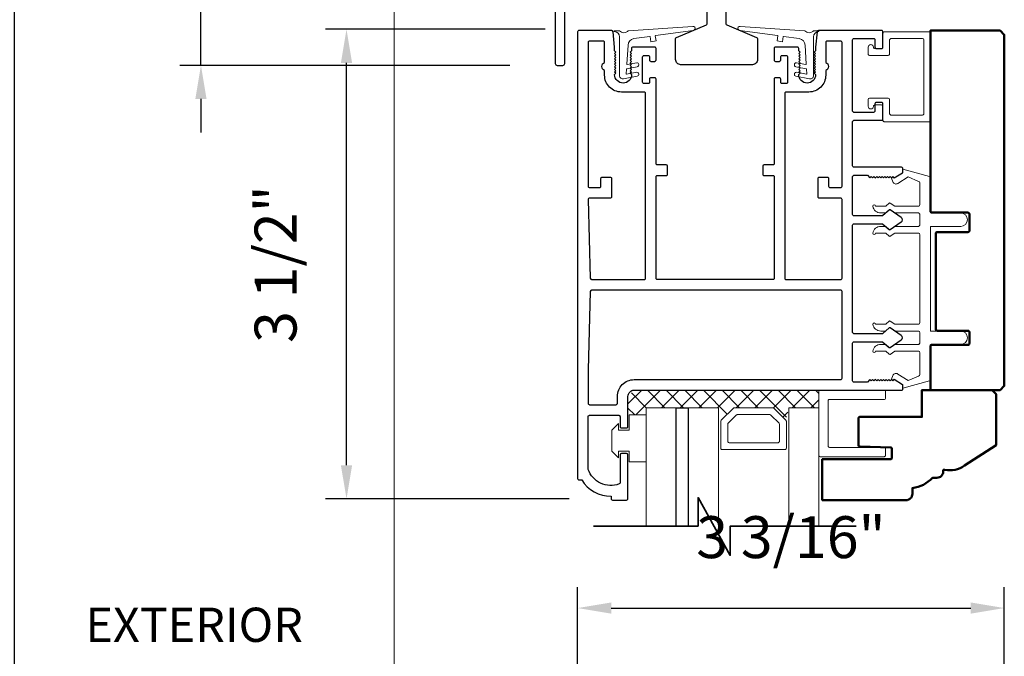
# Model space of a CAD drawing. Extents: x 4486 to 4862, y 9759 to 9838.
# Drawn here: x 4546 to 4553, y 9773 to 9778 of the extents above; entities that cross this region are included whole.
import ezdxf

# ---------------------------------------------------------------- set-up
doc = ezdxf.new("R2010")
doc.units = 0
doc.header["$LTSCALE"] = 250
doc.header["$MEASUREMENT"] = 0
doc.header["$PDMODE"] = 3
doc.header["$PDSIZE"] = -2
doc.linetypes.add('HIDDEN', pattern=[0.375, 0.25, -0.125])
doc.layers.get('0').update_dxf_attribs({"color": 5, "linetype": 'CONTINUOUS', "lineweight": 20})
doc.layers.get('DEFPOINTS').update_dxf_attribs({"color": 2, "linetype": 'CONTINUOUS'})
for name, color, linetype, lineweight in [('1', 1, 'CONTINUOUS', 13), ('15A02$0$DIMENSION', 2, 'CONTINUOUS', 15), ('2', 2, 'CONTINUOUS', 25), ('6', 6, 'CONTINUOUS', 5), ('8', 7, 'CONTINUOUS', 35), ('Dimensions', 2, 'CONTINUOUS', 25), ('JAMB SEAL', 41, 'CONTINUOUS', 15), ('Pocket', 1, 'CONTINUOUS', 13), ('Visible (ANSI)', 7, 'CONTINUOUS', 50)]:
    doc.layers.add(name, color=color, linetype=linetype, lineweight=lineweight)
doc.layers.add('81020 DOOR PROFILE B', color=90, linetype='CONTINUOUS')
doc.layers.add('Metal', color=3, linetype='CONTINUOUS')
doc.styles.add('ROMANS', font='romans')
doc.dimstyles.new('LWDEC', dxfattribs={"dimscale": 3, "dimtxt": 2.5, "dimasz": 2, "dimexe": 1.25, "dimexo": 3, "dimgap": 2, "dimtad": 1, "dimtoh": 1, "dimdec": 0, "dimzin": 11, "dimdsep": 46, "dimtxsty": 'ROMANS', "dimcen": 0, "dimdle": 1.5, "dimazin": 0, "dimtfac": 1, "dimtdec": 0, "dimtix": 1, "dimtmove": 0, "dimatfit": 3, "dimfxl": 0, "dimtzin": 0, "dimarcsym": 0})

# ---------------------------------------------------------------- blocks, each defined once
blk = doc.blocks.new('*D1553')
at = {"layer": '2', "color": 0, "lineweight": -2}
for p, q in [((4549.5845, 9777.5902), (4547.9489, 9777.5902)), ((4548.1052, 9774.3402), (4548.1052, 9777.3402)), ((4549.7645, 9774.0902), (4547.9489, 9774.0902))]:
    blk.add_line(p, q, dxfattribs=at)
at = {"layer": '2', "color": 0}
for points in [[(4548.0635, 9777.3402), (4548.1469, 9777.3402), (4548.1052, 9777.5902)], [(4548.0635, 9774.3402), (4548.1469, 9774.3402), (4548.1052, 9774.0902)]]:
    blk.add_solid(points, dxfattribs=at)
at = {"layer": 'DEFPOINTS', "color": 0}
for p in [(4548.1052, 9777.5902), (4549.9595, 9777.5902), (4550.1395, 9774.0902)]:
    blk.add_point(p, dxfattribs=at)
at = {"layer": '2', "color": 0, "insert": (4547.6171, 9775.8402), "char_height": 0.3125, "attachment_point": 5, "rotation": 90, "style": 'ROMANS'}
blk.add_mtext('3 1/2"', dxfattribs=at)
blk = doc.blocks.new('*D1554')
at = {"layer": '2', "color": 0, "lineweight": -2}
for p, q in [((4547.0207, 9779.7814), (4547.0207, 9780.0314)), ((4549.3211, 9779.5314), (4546.8644, 9779.5314)), ((4547.0207, 9777.3214), (4547.0207, 9779.5314)), ((4549.3211, 9777.3214), (4546.8644, 9777.3214)), ((4547.0207, 9777.0714), (4547.0207, 9776.8214))]:
    blk.add_line(p, q, dxfattribs=at)
at = {"layer": '2', "color": 0}
for points in [[(4546.979, 9779.7814), (4547.0624, 9779.7814), (4547.0207, 9779.5314)], [(4546.979, 9777.0714), (4547.0624, 9777.0714), (4547.0207, 9777.3214)]]:
    blk.add_solid(points, dxfattribs=at)
at = {"layer": 'DEFPOINTS', "color": 0}
for p in [(4547.0207, 9779.5314), (4549.6961, 9779.5314), (4549.6961, 9777.3214)]:
    blk.add_point(p, dxfattribs=at)
at = {"layer": '2', "color": 0, "insert": (4546.5326, 9778.4264), "char_height": 0.3125, "attachment_point": 5, "rotation": 90, "style": 'ROMANS'}
blk.add_mtext('2 3/16"', dxfattribs=at)
blk = doc.blocks.new('*D1565')
at = {"layer": 'DEFPOINTS', "color": 0}
for p in [(4549.6531, 9780.0344), (4545.6293, 9768.8918), (4549.8291, 9768.8918)]:
    blk.add_point(p, dxfattribs=at)
at = {"layer": 'Dimensions', "color": 0, "lineweight": -2}
for p, q in [((4549.2781, 9780.0344), (4545.4731, 9780.0344)), ((4545.6293, 9779.7844), (4545.6293, 9769.1418)), ((4549.4541, 9768.8918), (4545.4731, 9768.8918))]:
    blk.add_line(p, q, dxfattribs=at)
at = {"layer": 'Dimensions', "color": 0}
for points in [[(4545.5877, 9779.7844), (4545.671, 9779.7844), (4545.6293, 9780.0344)], [(4545.5877, 9769.1418), (4545.671, 9769.1418), (4545.6293, 9768.8918)]]:
    blk.add_solid(points, dxfattribs=at)
at = {"layer": 'Dimensions', "color": 0, "insert": (4545.2231, 9774.4631), "char_height": 0.3125, "attachment_point": 5, "rotation": 90, "style": 'ROMANS'}
blk.add_mtext('Bottom of Panel to Bottom of Lintel  ', dxfattribs=at)
blk = doc.blocks.new('break')
at = {"layer": '8'}
blk.add_lwpolyline([(-13.26, 0), (10.54, 0), (10.54, -5.56), (16.64, 5.39), (16.64, 0), (36.41, 0)], dxfattribs=at)
blk = doc.blocks.new('*D1596')
at = {"layer": '2', "color": 0, "lineweight": -2}
for p, q in [((4549.8276, 9772.6073), (4549.8276, 9773.4323)), ((4553.0068, 9771.9155), (4553.0068, 9773.4323)), ((4550.0776, 9773.276), (4552.7568, 9773.276))]:
    blk.add_line(p, q, dxfattribs=at)
at = {"layer": '2', "color": 0}
for points in [[(4550.0776, 9773.3177), (4550.0776, 9773.2344), (4549.8276, 9773.276)], [(4552.7568, 9773.3177), (4552.7568, 9773.2344), (4553.0068, 9773.276)]]:
    blk.add_solid(points, dxfattribs=at)
at = {"layer": 'DEFPOINTS', "color": 0}
for p in [(4553.0068, 9773.276), (4549.8276, 9772.2323), (4553.0068, 9771.5405)]:
    blk.add_point(p, dxfattribs=at)
at = {"layer": '2', "color": 0, "insert": (4551.4172, 9773.7641), "char_height": 0.3125, "attachment_point": 5, "style": 'ROMANS'}
blk.add_mtext('3 3/16"', dxfattribs=at)

msp = doc.modelspace()

# ---------------------------------------------------------------- hatches: boundary and pattern name
at = {"layer": '15A02$0$DIMENSION'}
h = msp.add_hatch(dxfattribs=at)
h.set_pattern_fill('ANSI37', color=251, scale=0.7874, angle=180, style=0)
h.set_pattern_definition([(225, (4439.80594, 10068.62029), (0.069596985, -0.069596985), []), (315, (4439.80594, 10068.62029), (0.069596985, 0.069596985), [])])
h.paths.add_polyline_path([(4550.33715, 9774.71604), (4550.20264, 9774.71604), (4550.20264, 9774.85376), (4550.2489, 9774.90002), (4551.62477, 9774.90048), (4551.62477, 9774.76946), (4551.40026, 9774.76946), (4551.37967, 9774.67585), (4551.28191, 9774.76946), (4550.99498, 9774.76946), (4550.8943, 9774.66878), (4550.87664, 9774.66878), (4550.87664, 9774.76946), (4550.33727, 9774.76946)])

# ---------------------------------------------------------------- linework, layer by layer
for p, q in [((4552.05215, 9777.02611), (4552.09215, 9777.02611)), ((4552.37675, 9775.40112), (4552.37675, 9776.06112))]:
    msp.add_line(p, q)
msp.add_arc((4552.19938, 9776.46084), 0.024, 116.371431, 121.9719)
at = {"layer": '1'}
for points in [[(4550.33727, 9773.88681), (4550.33727, 9774.76946), (4550.56168, 9774.76946), (4550.56168, 9773.88681)], [(4550.65223, 9773.88681), (4550.65223, 9774.76946), (4550.87664, 9774.76946), (4550.87664, 9773.82634)], [(4551.62477, 9773.88681), (4551.62477, 9774.76946), (4551.40026, 9774.76946), (4551.40026, 9773.88681)]]:
    msp.add_lwpolyline(points, dxfattribs=at)
for points in [[(4550.99498, 9774.76946, 0.1989124), (4550.98791, 9774.76653), (4550.89723, 9774.67585, 0.1989124), (4550.8943, 9774.66878), (4550.8943, 9774.46696, 0.4142136), (4550.9043, 9774.45696), (4551.37259, 9774.45696, 0.4142136), (4551.38259, 9774.46696), (4551.38259, 9774.66878, 0.1989124), (4551.37967, 9774.67585), (4551.28898, 9774.76653, 0.1989124), (4551.28191, 9774.76946)], [(4551.01642, 9774.71771, 0.1989124), (4551.00935, 9774.71478), (4550.94898, 9774.65442, 0.1989124), (4550.94605, 9774.64734), (4550.94605, 9774.51871, 0.4142136), (4550.95605, 9774.50871), (4551.32084, 9774.50871, 0.4142136), (4551.33084, 9774.51871), (4551.33084, 9774.64734, 0.1989124), (4551.32792, 9774.65442), (4551.26755, 9774.71478, 0.1989124), (4551.26048, 9774.71771)]]:
    msp.add_lwpolyline(points, format="xyb", close=True, dxfattribs=at)
at = {"layer": '2'}
msp.add_lwpolyline([(4550.56168, 9773.88681), (4550.56168, 9774.76946), (4550.65223, 9774.76946), (4550.65223, 9773.88681)], dxfattribs=at)
msp.add_lwpolyline([(4550.65223, 9774.76946), (4550.65223, 9774.76946), (4550.65223, 9774.76946), (4550.65223, 9774.76946)], close=True, dxfattribs=at)
at = {"layer": '6'}
for points in [[(4552.15215, 9777.51111, -0.4142136), (4552.16215, 9777.52111), (4552.39715, 9777.52111, -0.4142136), (4552.40715, 9777.51111), (4552.40715, 9776.96111, -0.4142136), (4552.39715, 9776.95111), (4552.16215, 9776.95111, -0.4142136), (4552.15215, 9776.96111), (4552.15215, 9777.06611, 0.4142136), (4552.14215, 9777.07611), (4552.00215, 9777.07611, 0.4142136), (4551.99215, 9777.06611), (4551.99215, 9777.01611, 1), (4552.03215, 9777.01611, -0.4142136), (4552.04215, 9777.02611), (4552.09215, 9777.02611, -0.4142136), (4552.10215, 9777.01611), (4552.10215, 9776.91111, 0.4142136), (4552.11215, 9776.90111), (4552.44715, 9776.90111, 0.4142136), (4552.45715, 9776.91111), (4552.45715, 9777.56111, 0.4142136), (4552.44715, 9777.57111), (4552.11215, 9777.57111, 0.4142136), (4552.10215, 9777.56111), (4552.10215, 9777.45611, -0.4142136), (4552.09215, 9777.44611), (4552.04215, 9777.44611, -0.4142136), (4552.03215, 9777.45611, 1), (4551.99215, 9777.45611), (4551.99215, 9777.40611, 0.4142136), (4552.00215, 9777.39611), (4552.14215, 9777.39611, 0.4142136), (4552.15215, 9777.40611)], [(4551.62477, 9774.90048), (4551.62477, 9774.41415, 0.4142136), (4551.63469, 9774.40423), (4552.1111, 9774.40423, 0.4142136), (4552.12102, 9774.41415), (4552.12102, 9774.46378, 0.4142136), (4552.1111, 9774.4737), (4551.70417, 9774.4737, -0.4142136), (4551.69424, 9774.48363), (4551.69424, 9774.82108, -0.4142136), (4551.70417, 9774.83101), (4552.1111, 9774.83101, 0.4142136), (4552.12102, 9774.84093), (4552.12102, 9774.90048)]]:
    msp.add_lwpolyline(points, format="xyb", close=True, dxfattribs=at)
msp.add_lwpolyline([(4552.37675, 9775.33112, 0.4142136), (4552.36675, 9775.34112), (4552.19529, 9775.34112, -0.146131), (4552.1898, 9775.34275), (4552.15536, 9775.36534, 0.3377979), (4552.14931, 9775.36485), (4552.12659, 9775.34378, -0.1891203), (4552.1198, 9775.34112), (4552.08666, 9775.34112, -0.3710199), (4552.02675, 9775.39112, -1), (4552.04675, 9775.39112), (4552.1198, 9775.39112, 0.1891203), (4552.12659, 9775.39378), (4552.14931, 9775.41485, -0.3377979), (4552.15536, 9775.41534), (4552.1898, 9775.39275, 0.146131), (4552.19529, 9775.39112), (4552.36675, 9775.39112, 0.4142136), (4552.37675, 9775.40112), (4552.37675, 9776.06112, 0.4142136), (4552.36675, 9776.07112), (4552.19225, 9776.07112), (4552.15591, 9776.04731, -0.3377979), (4552.14987, 9776.0478), (4552.12418, 9776.07112), (4552.04675, 9776.07112, -1), (4552.02675, 9776.07112, -0.3710199), (4552.08666, 9776.12112), (4552.12418, 9776.12112), (4552.14987, 9776.0978, 0.3377979), (4552.15591, 9776.09731), (4552.19225, 9776.12112), (4552.36675, 9776.12112, 0.4142136), (4552.37675, 9776.13112), (4552.37675, 9776.21111, 0.4142136), (4552.36675, 9776.22111), (4552.19529, 9776.22111, -0.146131), (4552.1898, 9776.22275), (4552.15536, 9776.24534, 0.3377979), (4552.14931, 9776.24485), (4552.12659, 9776.22378, -0.1891203), (4552.1198, 9776.22111), (4552.08666, 9776.22111, -0.3710199), (4552.02675, 9776.27111, -1), (4552.04675, 9776.27111), (4552.1198, 9776.27111, 0.1891203), (4552.12659, 9776.27378), (4552.14931, 9776.29485, -0.3377979), (4552.15536, 9776.29534), (4552.1898, 9776.27275, 0.146131), (4552.19529, 9776.27111), (4552.36675, 9776.27111, 0.4142136), (4552.37675, 9776.28111), (4552.37675, 9776.44695, 0.3624956), (4552.36854, 9776.45679), (4552.29013, 9776.48921), (4552.21397, 9776.44178, -0.5093827), (4552.17675, 9776.45284), (4552.16675, 9776.48111), (4552.17675, 9776.49111), (4552.18675, 9776.48111), (4552.24704, 9776.51865, 0.2590379), (4552.25175, 9776.52714), (4552.25175, 9776.547), (4552.44854, 9776.49307, -0.3624956), (4552.45675, 9776.48323), (4552.45675, 9776.22111), (4552.68175, 9776.22111, -1), (4552.68175, 9776.12112), (4552.45675, 9776.12112), (4552.45675, 9775.34112), (4552.68175, 9775.34112, -1), (4552.68175, 9775.24112), (4552.45675, 9775.24112), (4552.45675, 9774.979, -0.3624956), (4552.44854, 9774.96916), (4552.25175, 9774.91523), (4552.25175, 9774.93509, 0.2590379), (4552.24704, 9774.94358), (4552.18675, 9774.98112), (4552.17675, 9774.97112), (4552.16675, 9774.98112), (4552.17675, 9775.0094, -0.5093827), (4552.21397, 9775.02045), (4552.29013, 9774.97303), (4552.36854, 9775.00544, 0.3624956), (4552.37675, 9775.01528), (4552.37675, 9775.18112, 0.4142136), (4552.36675, 9775.19112), (4552.19225, 9775.19112), (4552.15591, 9775.16731, -0.3377979), (4552.14987, 9775.16781), (4552.12418, 9775.19112), (4552.04675, 9775.19112, -1), (4552.02675, 9775.19112, -0.3710199), (4552.08666, 9775.24112), (4552.12418, 9775.24112), (4552.14987, 9775.21781, 0.3377979), (4552.15591, 9775.21731), (4552.19225, 9775.24112), (4552.36675, 9775.24112, 0.4142136), (4552.37675, 9775.25112), (4552.37675, 9775.33112), (4552.37675, 9775.25112)], format="xyb", dxfattribs=at)
msp.add_lwpolyline([(4550.13215, 9774.60104), (4550.21215, 9774.60104), (4550.21215, 9774.71604), (4550.33715, 9774.71604), (4550.33715, 9774.36604), (4550.21215, 9774.36604), (4550.21215, 9774.44604), (4550.13215, 9774.44604), (4550.13215, 9774.39604), (4550.08215, 9774.44604), (4550.08215, 9774.60104), (4550.13215, 9774.65104)], close=True, dxfattribs=at)
at = {"layer": '81020 DOOR PROFILE B'}
for points in [[(4551.60087, 9777.45749), (4551.60087, 9777.42935), (4551.59103, 9777.4195), (4551.60087, 9777.40966), (4551.59103, 9777.39982), (4551.60087, 9777.38998), (4551.59103, 9777.38013), (4551.60087, 9777.37029), (4551.59103, 9777.36045), (4551.60087, 9777.35061), (4551.59103, 9777.34076), (4551.60087, 9777.33092), (4551.59103, 9777.32108), (4551.60087, 9777.31124), (4551.59103, 9777.30139), (4551.60087, 9777.29155), (4551.59103, 9777.28171), (4551.60087, 9777.27187), (4551.59103, 9777.26202), (4551.60087, 9777.25218, -1), (4551.47489, 9777.25218), (4551.48473, 9777.26202), (4551.47489, 9777.27187), (4551.48473, 9777.28171), (4551.47489, 9777.29155), (4551.48473, 9777.30139), (4551.47489, 9777.31124), (4551.48473, 9777.32108), (4551.47489, 9777.33092), (4551.48473, 9777.34076), (4551.47489, 9777.35061), (4551.48473, 9777.36045), (4551.47489, 9777.37029), (4551.48473, 9777.38013), (4551.47489, 9777.38998), (4551.48473, 9777.39982), (4551.47489, 9777.40966), (4551.48473, 9777.4195), (4551.47489, 9777.42935), (4551.47489, 9777.44765, 0.4142136), (4551.46504, 9777.45749), (4551.30185, 9777.45749, 0.4142136), (4551.29201, 9777.44765), (4551.29201, 9777.36103, 0.4142136), (4551.30185, 9777.35119), (4551.33119, 9777.35119, 0.4142136), (4551.34103, 9777.36103), (4551.34103, 9777.38466, -0.4142136), (4551.35087, 9777.3945), (4551.38237, 9777.3945, -0.4142136), (4551.39221, 9777.38466), (4551.39221, 9777.19529, -0.4142136), (4551.38237, 9777.18544), (4551.35087, 9777.18544, -0.4142136), (4551.34103, 9777.19529), (4551.34103, 9777.21891, 0.4142136), (4551.33119, 9777.22875), (4551.30185, 9777.22875, 0.4142136), (4551.29201, 9777.21891), (4551.29201, 9776.58899, -0.4142136), (4551.28217, 9776.57915), (4551.21682, 9776.57915, 0.4142136), (4551.20697, 9776.5693), (4551.20697, 9776.51025, 0.4142136), (4551.21682, 9776.50041), (4551.28217, 9776.50041, -0.4142136), (4551.29201, 9776.49056), (4551.29201, 9775.73466, -0.4142136), (4551.28217, 9775.72482), (4550.42194, 9775.72482, -0.4142136), (4550.41209, 9775.73466), (4550.41209, 9776.49056, -0.4142136), (4550.42194, 9776.50041), (4550.48729, 9776.50041, 0.4142136), (4550.49713, 9776.51025), (4550.49713, 9776.5693, 0.4142136), (4550.48729, 9776.57915), (4550.42194, 9776.57915, -0.4142136), (4550.41209, 9776.58899), (4550.41209, 9777.21891, 0.4142136), (4550.40225, 9777.22875), (4550.37292, 9777.22875, 0.4142136), (4550.36308, 9777.21891), (4550.36308, 9777.19529, -0.4142136), (4550.35323, 9777.18544), (4550.32174, 9777.18544, -0.4142136), (4550.3119, 9777.19529), (4550.3119, 9777.38466, -0.4142136), (4550.32174, 9777.3945), (4550.35323, 9777.3945, -0.4142136), (4550.36308, 9777.38466), (4550.36308, 9777.36103, 0.4142136), (4550.37292, 9777.35119), (4550.40225, 9777.35119, 0.4142136), (4550.41209, 9777.36103), (4550.41209, 9777.44765, 0.4142136), (4550.40225, 9777.45749), (4550.23906, 9777.45749, 0.4142136), (4550.22922, 9777.44765), (4550.22922, 9777.42935), (4550.21938, 9777.4195), (4550.22922, 9777.40966), (4550.21938, 9777.39982), (4550.22922, 9777.38998), (4550.21938, 9777.38013), (4550.22922, 9777.37029), (4550.21938, 9777.36045), (4550.22922, 9777.35061), (4550.21938, 9777.34076), (4550.22922, 9777.33092), (4550.21938, 9777.32108), (4550.22922, 9777.31124), (4550.21938, 9777.30139), (4550.22922, 9777.29155), (4550.21938, 9777.28171), (4550.22922, 9777.27187), (4550.21938, 9777.26202), (4550.22922, 9777.25218, -1), (4550.10323, 9777.25218), (4550.11308, 9777.26202), (4550.10323, 9777.27187), (4550.11308, 9777.28171), (4550.10323, 9777.29155), (4550.11308, 9777.30139), (4550.10323, 9777.31124), (4550.11308, 9777.32108), (4550.10323, 9777.33092), (4550.11308, 9777.34076), (4550.10323, 9777.35061), (4550.11308, 9777.36045), (4550.10323, 9777.37029), (4550.11308, 9777.38013), (4550.10323, 9777.38998), (4550.11308, 9777.39982), (4550.10323, 9777.40966), (4550.11308, 9777.4195), (4550.10323, 9777.42935), (4550.10323, 9777.45749), (4550.09158, 9777.57226, 0.3848656), (4550.08178, 9777.58111), (4549.83749, 9777.58111, 0.4142136), (4549.82764, 9777.57127), (4549.82764, 9774.24057, 0.4142136), (4549.83749, 9774.23073), (4549.8578, 9774.23073, 0.260412), (4550.07666, 9774.11065), (4550.07666, 9774.09096, 0.4142136), (4550.0865, 9774.08112), (4550.1928, 9774.08112, 0.4142136), (4550.20264, 9774.09096), (4550.20264, 9774.41773, 0.4142136), (4550.1928, 9774.42758), (4550.15343, 9774.42758, 0.4142136), (4550.14359, 9774.41773), (4550.14359, 9774.20999, -0.3121005), (4550.13722, 9774.20078, -0.4241673), (4549.90691, 9774.30966, -0.0818945), (4549.90638, 9774.31282), (4549.90638, 9774.70317, -0.4142136), (4549.91623, 9774.71301), (4550.13375, 9774.71301, -0.4142136), (4550.14359, 9774.70317), (4550.14359, 9774.62836, 0.4142136), (4550.15343, 9774.61852), (4550.1928, 9774.61852, 0.4142136), (4550.20264, 9774.62836), (4550.20264, 9774.85376, -0.4142136), (4550.2489, 9774.90002), (4552.24181, 9774.90002, 0.4142136), (4552.25166, 9774.90986), (4552.25166, 9774.93269, 0.2586176), (4552.24703, 9774.94103), (4552.18666, 9774.97876), (4552.1766, 9774.96891), (4552.16654, 9774.97876), (4552.15648, 9774.96891), (4552.14642, 9774.97876), (4552.13635, 9774.96891), (4552.12629, 9774.97876), (4552.11623, 9774.96891), (4552.10617, 9774.97876), (4552.09611, 9774.96891), (4552.08605, 9774.97876), (4552.07599, 9774.96891), (4552.06593, 9774.97876), (4552.05587, 9774.96891), (4552.0458, 9774.97876), (4552.03574, 9774.96891), (4552.02568, 9774.97876), (4552.01562, 9774.96891), (4552.00556, 9774.97876), (4551.9863, 9774.95907), (4551.8863, 9774.95907, -0.4142136), (4551.87646, 9774.96891), (4551.87646, 9775.25179, -0.4142136), (4551.8863, 9775.26163), (4552.09597, 9775.26163, -0.1808295), (4552.10243, 9775.25921), (4552.14921, 9775.21854, 0.3394543), (4552.1552, 9775.21818), (4552.2392, 9775.27484, 0.5317094), (4552.2392, 9775.30748), (4552.1552, 9775.36413, 0.3394543), (4552.14921, 9775.36377), (4552.10243, 9775.3231, -0.1808295), (4552.09597, 9775.32068), (4551.8863, 9775.32068, -0.4142136), (4551.87646, 9775.33053), (4551.87646, 9776.13092, -0.4142136), (4551.8863, 9776.14076), (4552.09597, 9776.14076, -0.1808295), (4552.10243, 9776.13835), (4552.14921, 9776.09768, 0.3394543), (4552.1552, 9776.09731), (4552.2392, 9776.15397, 0.5317094), (4552.2392, 9776.18661), (4552.1552, 9776.24327, 0.3394543), (4552.14921, 9776.2429), (4552.10243, 9776.20223, -0.1808295), (4552.09597, 9776.19982), (4551.8863, 9776.19982, -0.4142136), (4551.87646, 9776.20966), (4551.87646, 9776.49253, -0.4142136), (4551.8863, 9776.50237), (4551.9863, 9776.50237), (4552.00556, 9776.48269), (4552.01562, 9776.49253), (4552.02568, 9776.48269), (4552.03574, 9776.49253), (4552.0458, 9776.48269), (4552.05587, 9776.49253), (4552.06593, 9776.48269), (4552.07599, 9776.49253), (4552.08605, 9776.48269), (4552.09611, 9776.49253), (4552.10617, 9776.48269), (4552.11623, 9776.49253), (4552.12629, 9776.48269), (4552.13635, 9776.49253), (4552.14642, 9776.48269), (4552.15648, 9776.49253), (4552.16654, 9776.48269), (4552.1766, 9776.49253), (4552.18666, 9776.48269), (4552.24703, 9776.52041, 0.2586176), (4552.25166, 9776.52876), (4552.25166, 9776.55159, 0.4142136), (4552.24181, 9776.56143), (4551.8863, 9776.56143, -0.4142136), (4551.87646, 9776.57127), (4551.87646, 9776.90198, -0.4142136), (4551.8863, 9776.91182), (4552.09181, 9776.91182, 0.4142136), (4552.10166, 9776.92166), (4552.10166, 9777.03584, 0.4142136), (4552.09181, 9777.04568), (4552.05244, 9777.04568, 0.4142136), (4552.0426, 9777.03584), (4552.0426, 9776.98072, -0.4142136), (4552.03276, 9776.97088), (4551.8863, 9776.97088, -0.4142136), (4551.87646, 9776.98072), (4551.87646, 9777.51221, -0.4142136), (4551.8863, 9777.52206), (4552.03276, 9777.52206, -0.4142136), (4552.0426, 9777.51221), (4552.0426, 9777.4571, 0.4142136), (4552.05244, 9777.44725), (4552.09181, 9777.44725, 0.4142136), (4552.10166, 9777.4571), (4552.10166, 9777.57127, 0.4142136), (4552.09181, 9777.58111), (4551.62232, 9777.58111, 0.3848656), (4551.61253, 9777.57226)], [(4550.33335, 9777.11261, 0.4142136), (4550.32351, 9777.12245), (4550.15343, 9777.12245, -0.4142136), (4550.02843, 9777.24745), (4550.02843, 9777.28312, -0.6833034), (4550.02843, 9777.34367), (4550.02843, 9777.49253, 0.4142136), (4550.01859, 9777.50237), (4549.91623, 9777.50237, 0.4142136), (4549.90638, 9777.49253), (4549.90638, 9776.4197, 0.4142136), (4549.91623, 9776.40985), (4549.99103, 9776.40985, 0.4142136), (4550.00087, 9776.4197), (4550.00087, 9776.47875, -0.4142136), (4550.01072, 9776.48859), (4550.06977, 9776.48859, -0.4142136), (4550.07961, 9776.47875), (4550.07961, 9776.34096, -0.4142136), (4550.06977, 9776.33111), (4549.91623, 9776.33111, 0.4219024), (4549.90639, 9776.32101), (4549.92175, 9775.7344, 0.4065663), (4549.93159, 9775.72482), (4550.32351, 9775.72482, 0.4142136), (4550.33335, 9775.73466)], [(4551.79772, 9776.32127, 0.4142136), (4551.78788, 9776.33111), (4551.62882, 9776.33111, -0.4142136), (4551.61898, 9776.34096), (4551.61898, 9776.47875, -0.4142136), (4551.62882, 9776.48859), (4551.68788, 9776.48859, -0.4142136), (4551.69772, 9776.47875), (4551.69772, 9776.4197, 0.4142136), (4551.70756, 9776.40985), (4551.78788, 9776.40985, 0.4142136), (4551.79772, 9776.4197), (4551.79772, 9777.49253, 0.4142136), (4551.78788, 9777.50237), (4551.68552, 9777.50237, 0.4142136), (4551.67567, 9777.49253), (4551.67567, 9777.34367, -0.6833034), (4551.67567, 9777.28312), (4551.67567, 9777.24745, -0.4142136), (4551.55067, 9777.12245), (4551.38059, 9777.12245, 0.4142136), (4551.37075, 9777.11261), (4551.37075, 9775.73466, 0.4142136), (4551.38059, 9775.72482), (4551.78788, 9775.72482, 0.4142136), (4551.79772, 9775.73466)], [(4551.79772, 9775.63623, 0.4142136), (4551.78788, 9775.64608), (4549.93159, 9775.64608, 0.4065663), (4549.92175, 9775.63649), (4549.90643, 9775.05139, 0.0065451), (4549.90638, 9775.04811), (4549.90638, 9774.80159, 0.4142136), (4549.91623, 9774.79175), (4550.11406, 9774.79175, 0.4142136), (4550.1239, 9774.80159), (4550.1239, 9774.85376, -0.4142136), (4550.2489, 9774.97876), (4551.78788, 9774.97876, 0.4142136), (4551.79772, 9774.9886)]]:
    msp.add_lwpolyline(points, format="xyb", close=True, dxfattribs=at)
at = {"layer": 'JAMB SEAL'}
for points in [[(4550.19016, 9777.25766, 0.4901959), (4550.19254, 9777.25558), (4550.26794, 9777.27029, -0.8661433), (4550.27222, 9777.24055), (4550.16943, 9777.2205, -0.4728476), (4550.13969, 9777.24509), (4550.13969, 9777.53374, 0.3984584), (4550.10242, 9777.57308, -0.8787566), (4550.10266, 9777.57972), (4550.13969, 9777.57972, 0.4650486), (4550.20469, 9777.57972), (4550.68651, 9777.61218, -1.0696473), (4550.68852, 9777.58232), (4550.40802, 9777.54311, 0.4142136), (4550.40632, 9777.54085), (4550.41158, 9777.50322), (4550.37197, 9777.49768), (4550.36671, 9777.53531, 0.4142136), (4550.36445, 9777.53701), (4550.24601, 9777.52046, 0.3705211), (4550.20294, 9777.47157), (4550.19443, 9777.32915, 0.4901959), (4550.19681, 9777.32706), (4550.26794, 9777.34094, -0.8661433), (4550.27222, 9777.31121), (4550.19395, 9777.29594, 0.3421055), (4550.19234, 9777.2941)], [(4551.5351, 9777.25766, -0.4901959), (4551.53272, 9777.25558), (4551.45733, 9777.27029, 0.8661433), (4551.45304, 9777.24055), (4551.55583, 9777.2205, 0.4728476), (4551.58557, 9777.24509), (4551.58557, 9777.53374, -0.3984584), (4551.62285, 9777.57308, 0.8787566), (4551.6226, 9777.57972), (4551.58557, 9777.57972, -0.4650486), (4551.52057, 9777.57972), (4551.03875, 9777.61218, 1.0696473), (4551.03674, 9777.58232), (4551.31724, 9777.54311, -0.4142136), (4551.31894, 9777.54085), (4551.31368, 9777.50322), (4551.35329, 9777.49768), (4551.35856, 9777.53531, -0.4142136), (4551.36081, 9777.53701), (4551.47925, 9777.52046, -0.3705211), (4551.52232, 9777.47157), (4551.53083, 9777.32915, -0.4901959), (4551.52845, 9777.32706), (4551.45733, 9777.34094, 0.8661433), (4551.45304, 9777.31121), (4551.53131, 9777.29594, -0.3421055), (4551.53292, 9777.2941)]]:
    msp.add_lwpolyline(points, format="xyb", close=True, dxfattribs=at)
at = {"layer": 'Metal'}
for points in [[(4549.66108, 9778.69645), (4549.66108, 9777.33645, 0.4142136), (4549.67608, 9777.32145), (4549.71608, 9777.32145, 0.4142136), (4549.73108, 9777.33645), (4549.73108, 9778.37145, -1)], [(4550.93263, 9778.20145), (4550.93263, 9777.63154, 0.3033467), (4550.9388, 9777.6223), (4551.16146, 9777.53008, -0.3033467), (4551.16763, 9777.52084), (4551.16763, 9777.36395, -0.4142136), (4551.13013, 9777.32645), (4550.59513, 9777.32645, -0.4142136), (4550.55763, 9777.36395), (4550.55763, 9777.52084, -0.3033467), (4550.5638, 9777.53008), (4550.78646, 9777.6223, 0.3033467), (4550.79263, 9777.63154), (4550.79263, 9778.20145, 0.4142136)]]:
    msp.add_lwpolyline(points, format="xyb", dxfattribs=at)
at = {"layer": 'Pocket', "linetype": 'HIDDEN'}
msp.add_line((4548.4603, 9780.03444), (4548.4603, 9767.8013), dxfattribs=at)
at = {"layer": 'Visible (ANSI)'}
for points in [[(4552.4666, 9776.22361), (4552.73691, 9776.22361, -0.4142136), (4552.74675, 9776.21377), (4552.74675, 9776.08846, -0.4142136), (4552.73691, 9776.07862), (4552.5066, 9776.07862, 0.4142136), (4552.49675, 9776.06877), (4552.49675, 9775.35346, 0.4142136), (4552.5066, 9775.34362), (4552.73691, 9775.34362, -0.4142136), (4552.74675, 9775.33377), (4552.74675, 9775.24846, -0.4142136), (4552.73691, 9775.23862), (4552.4666, 9775.23862, 0.4142136), (4552.45675, 9775.22877), (4552.45675, 9774.979), (4552.45675, 9774.90112), (4552.97545, 9774.90112), (4553.00675, 9774.93242), (4553.00675, 9777.54981), (4552.97545, 9777.58111), (4552.45675, 9777.58111), (4552.45675, 9776.23346, 0.4142136)], [(4552.71027, 9774.33749), (4552.94731, 9774.49143), (4552.94731, 9774.86919), (4552.91601, 9774.90048), (4552.39259, 9774.90048), (4552.39259, 9774.70049), (4551.92959, 9774.70049, 0.4142136), (4551.91975, 9774.69064), (4551.91975, 9774.49083, 0.4040262), (4551.92925, 9774.48099), (4552.16025, 9774.47293, -0.4040262), (4552.16975, 9774.46309), (4552.16975, 9774.39466, -0.4142136), (4552.15991, 9774.38482), (4551.64981, 9774.38482), (4551.64981, 9774.08049), (4552.2754, 9774.08049, 0.4142136), (4552.32225, 9774.12734), (4552.32225, 9774.17056, 0.1758699), (4552.47225, 9774.24734), (4552.50479, 9774.24734, 0.4142136), (4552.55164, 9774.29419), (4552.55164, 9774.3056), (4552.56439, 9774.3056, 0.1936563)]]:
    msp.add_lwpolyline(points, format="xyb", close=True, dxfattribs=at)

# ---------------------------------------------------------------- block references
at = {"layer": '2', "xscale": -0.03937, "yscale": 0.03937, "zscale": 0.03937}
msp.add_blockref('break', (4551.37971, 9773.88681), dxfattribs=at)

# ---------------------------------------------------------------- texts
at = {"layer": 'Dimensions', "insert": (4546.16005, 9773.27879), "char_height": 0.255118, "width": 4.2377514, "attachment_point": 1}
msp.add_mtext('EXTERIOR', dxfattribs=at)

# ---------------------------------------------------------------- dimensions: what is measured, and where the dimension line sits
at = {"layer": '2'}
for base, p1, p2, picture, middle in [((4547.02069, 9779.53144), (4549.69608, 9777.32145), (4549.69608, 9779.53144), '*D1554', (4546.5326, 9778.42645)), ((4548.10519, 9777.59023), (4550.13952, 9774.09024), (4549.95951, 9777.59023), '*D1553', (4547.6171, 9775.84023))]:
    dim = msp.add_linear_dim(base=base, p1=p1, p2=p2, angle=90, dimstyle='LWDEC', override={"dimscale": 0.125, "dimdec": 4, "dimlunit": 5, "dimpost": '"', "dimtdec": 4, "dimfrac": 2, "dimarcsym": 1}, dxfattribs=at)
    dim.commit()
    dim.dimension.update_dxf_attribs({"geometry": picture, "text_midpoint": middle})
dim = msp.add_linear_dim(base=(4553.00675, 9773.27602), p1=(4549.82764, 9772.23232), p2=(4553.00675, 9771.54047), dimstyle='LWDEC', override={"dimscale": 0.125, "dimdec": 4, "dimlunit": 5, "dimpost": '"', "dimtdec": 4, "dimfrac": 2, "dimarcsym": 1}, dxfattribs=at)
dim.commit()
dim.dimension.update_dxf_attribs({"geometry": '*D1596', "text_midpoint": (4551.4172, 9773.76412)})
at = {"layer": 'Dimensions'}
dim = msp.add_linear_dim(base=(4545.62932, 9768.89178), p1=(4549.65314, 9780.03444), p2=(4549.82908, 9768.89178), angle=90, text='Bottom of Panel to Bottom of Lintel  ', dimstyle='LWDEC', override={"dimscale": 0.125, "dimdec": 4, "dimlunit": 5, "dimpost": '"', "dimtdec": 4, "dimfrac": 2, "dimarcsym": 1}, dxfattribs=at)
dim.commit()
dim.dimension.update_dxf_attribs({"geometry": '*D1565', "text_midpoint": (4545.62932, 9774.46311), "dimtype": 160})

doc.saveas('drawing.dxf')
